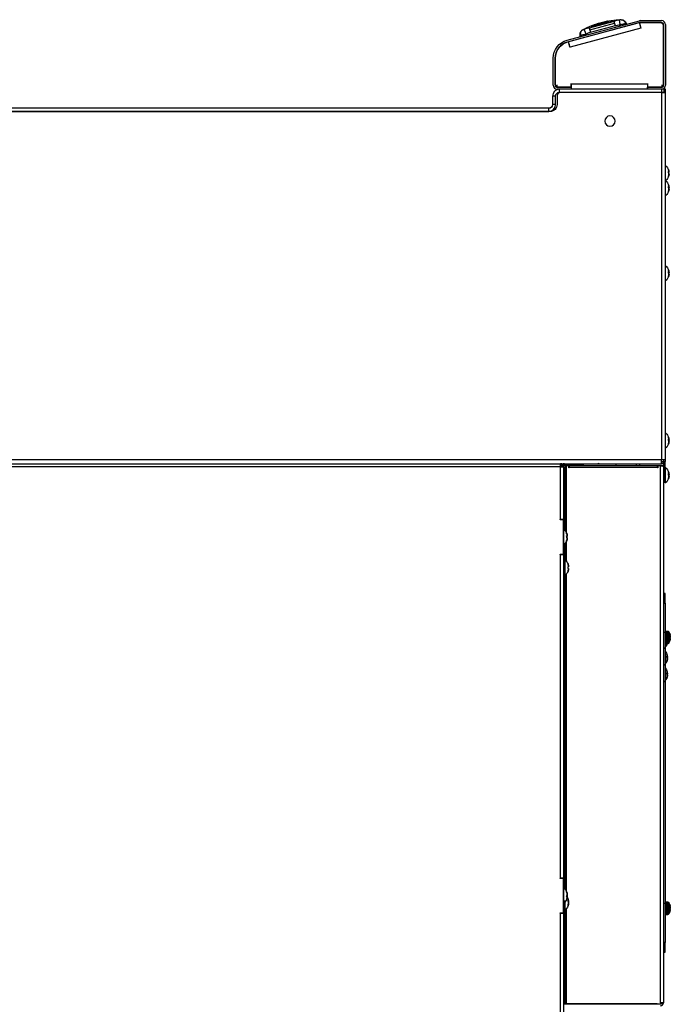
# Model space of a CAD drawing. Extents: x 618 to 2824, y 95 to 2352.
# Drawn here: x 2416 to 2824, y 1734 to 2352 of the extents above; entities that cross this region are included whole.
import ezdxf

# ---------------------------------------------------------------- set-up
doc = ezdxf.new("R2010")
doc.units = 0
doc.header["$LTSCALE"] = 10
doc.layers.add('Moffat_Profile', color=10, linetype='CONTINUOUS')

msp = doc.modelspace()

# ---------------------------------------------------------------- linework, layer by layer
at = {"layer": 'Moffat_Profile', "true_color": 0x000000}
for p, q in [((2758.98, 2339.49), (2804.4, 2351.66)), ((2804.71, 2350.5), (2759.29, 2338.33)), ((2788.56, 2351.3), (2772.88, 2347.1)), ((2773.16, 2346.03), (2788.84, 2350.23)), ((2773.6, 2344.41), (2789.28, 2348.61)), ((2774.16, 2348.34), (2774.28, 2347.88)), ((2775.02, 2348.67), (2775.17, 2348.12)), ((2775.6, 2348.89), (2775.77, 2348.28)), ((2776.16, 2349.09), (2776.33, 2348.43)), ((2776.33, 2349.15), (2776.5, 2348.48)), ((2776.76, 2349.3), (2776.95, 2348.6)), ((2776.89, 2349.34), (2777.08, 2348.63)), ((2777.41, 2349.51), (2777.61, 2348.78)), ((2781.23, 2350.62), (2781.45, 2349.81)), ((2782.01, 2350.81), (2782.22, 2350.01)), ((2782.88, 2351.01), (2783.08, 2350.24)), ((2783.93, 2351.23), (2784.12, 2350.52)), ((2784.66, 2351.37), (2784.83, 2350.71)), ((2784.66, 2351.37), (2784.84, 2350.71)), ((2784.76, 2351.39), (2784.94, 2350.74)), ((2786.03, 2351.61), (2786.17, 2351.07)), ((2786.27, 2351.65), (2786.41, 2351.13)), ((2786.62, 2351.71), (2786.75, 2351.23)), ((2786.87, 2351.74), (2786.99, 2351.29)), ((2787.02, 2351.76), (2787.14, 2351.33)), ((2792.11, 2349.19), (2792.32, 2348.42)), ((2794.86, 2349.84), (2795.05, 2349.15)), ((2797.87, 2348.65), (2794.92, 2347.87)), ((2796.18, 2349.46), (2796.01, 2350.09)), ((2800.17, 2349.27), (2798.06, 2348.71)), ((2803.31, 2350.11), (2800.37, 2349.32)), ((2804.43, 2350.41), (2803.5, 2350.16)), ((2804.44, 2350.41), (2804.91, 2350.54)), ((2804.44, 2350.41), (2805.33, 2347.07)), ((2804.91, 2350.54), (2818.01, 2350.54)), ((2805.03, 2351.74), (2818.26, 2351.74)), ((2818.26, 2350.54), (2805.03, 2350.54)), ((2818.01, 2350.54), (2819.51, 2349.04)), ((2819.51, 2311.19), (2819.51, 2349.29)), ((2819.51, 2349.04), (2819.51, 2311.44)), ((2820.71, 2349.29), (2820.71, 2311.19)), ((2805.32, 2347.08), (2760.82, 2335.15)), ((2767.03, 2342.32), (2767.2, 2341.69)), ((2768.15, 2342.68), (2768.33, 2341.99)), ((2771.06, 2342.73), (2770.86, 2343.49)), ((2774.44, 2342.38), (2771.4, 2341.56)), ((2777.57, 2343.22), (2774.63, 2342.43)), ((2779.88, 2343.83), (2777.77, 2343.27)), ((2783.01, 2344.67), (2780.07, 2343.89)), ((2786.15, 2345.51), (2783.21, 2344.73)), ((2791.59, 2346.97), (2786.35, 2345.57)), ((2794.73, 2347.81), (2791.79, 2347.02)), ((2759.44, 2338.36), (2759.91, 2338.48)), ((2760.81, 2335.14), (2759.91, 2338.48)), ((2762.72, 2339.24), (2759.92, 2338.49)), ((2765.86, 2340.08), (2762.92, 2339.29)), ((2768.16, 2340.69), (2765.96, 2340.1)), ((2771.03, 2341.46), (2768.27, 2340.72)), ((2760.82, 2335.14), (2760.81, 2335.14)), ((2750.31, 2311.19), (2750.31, 2328.19)), ((2751.51, 2328.19), (2751.51, 2311.19)), ((2751.51, 2311.44), (2751.51, 2328.02)), ((2753.01, 2309.94), (2751.51, 2311.44)), ((2752.51, 2311.44), (2752.51, 2309.94)), ((2761.5, 2309.94), (2761.5, 2312.2)), ((2761.51, 2312.19), (2809.51, 2312.19)), ((2809.52, 2312.2), (2809.52, 2309.94)), ((2819.51, 2311.44), (2818.01, 2309.94)), ((2818.51, 2311.44), (2818.51, 2309.94)), ((2752.76, 2309.94), (2761.51, 2309.94)), ((2761.51, 2308.74), (2752.76, 2308.74)), ((2761.5, 2309.94), (2753.01, 2309.94)), ((2818.21, 2308.74), (2754.14, 2308.74)), ((2754.14, 2306.74), (2754.14, 2308.74)), ((2818.21, 2306.74), (2754.14, 2306.74)), ((2818.26, 2306.74), (2755.04, 2306.74)), ((2761.51, 2309.94), (2761.51, 2308.74)), ((2809.51, 2308.74), (2809.51, 2309.94)), ((2809.51, 2309.94), (2818.26, 2309.94)), ((2818.26, 2308.74), (2809.51, 2308.74)), ((2818.01, 2309.94), (2809.52, 2309.94)), ((2818.21, 2308.74), (2818.21, 2306.74)), ((2818.26, 2306.74), (2818.26, 2076.19)), ((2819.98, 2306.74), (2819.98, 2308.74)), ((2820.71, 2306.74), (2820.71, 2308.74)), ((2820.71, 2076.19), (2820.71, 2306.74)), ((2751.81, 2304.41), (2749.81, 2304.41)), ((2749.81, 2304.41), (2749.81, 2299.07)), ((2751.81, 2299.07), (2749.81, 2299.07)), ((2751.81, 2299.07), (2751.81, 2304.41)), ((2752.71, 2304.41), (2752.71, 2299.07)), ((2747.48, 2296.74), (2039.71, 2296.74)), ((2039.71, 2294.74), (2747.48, 2294.74)), ((2748.38, 2294.74), (2039.71, 2294.74)), ((2747.48, 2294.74), (2747.48, 2296.74)), ((2818.26, 2076.19), (2124.16, 2076.19)), ((2818.26, 2074.08), (2818.26, 2076.19)), ((2819.44, 2076.19), (2819.44, 2075.01)), ((2819.51, 2076.19), (2819.51, 2075.01)), ((2820.71, 2076.19), (2819.51, 2076.19)), ((2820.71, 2075.01), (2820.71, 2076.19)), ((2123.61, 2073.74), (2754.81, 2073.74)), ((2754.81, 2071.84), (2123.61, 2071.84)), ((2124.16, 2073.74), (2818.26, 2073.74)), ((2755.75, 2073.74), (2754.81, 2073.74)), ((2754.81, 2072.84), (2754.81, 2073.74)), ((2754.81, 2072.84), (2755.75, 2072.84)), ((2754.81, 2038.74), (2754.81, 2071.84)), ((2755.75, 2072.84), (2755.75, 2073.74)), ((2755.81, 2071.84), (2755.81, 2072.78)), ((2755.81, 2072.78), (2756.71, 2072.78)), ((2755.81, 2071.84), (2756.71, 2071.84)), ((2757.51, 2072.49), (2756.51, 2072.49)), ((2756.71, 2071.84), (2756.71, 2072.78)), ((2756.71, 2071.84), (2756.71, 2038.74)), ((2757.36, 2073.74), (2757.36, 2072.84)), ((2757.36, 2072.84), (2769.36, 2072.84)), ((2757.51, 2072.49), (2757.51, 2031.56)), ((2758.51, 2072.49), (2760.15, 2072.49)), ((2758.51, 2072.49), (2758.51, 2029.68)), ((2760.15, 2071.13), (2760.15, 2072.49)), ((2760.37, 2071.13), (2760.15, 2071.13)), ((2760.37, 2072.49), (2815.64, 2072.49)), ((2815.64, 2071.24), (2760.37, 2071.24)), ((2769.36, 2072.84), (2769.36, 2073.74)), ((2789.51, 2073.74), (2789.51, 2072.49)), ((2802.51, 2072.49), (2802.51, 2073.74)), ((2804.51, 2073.74), (2804.51, 2072.49)), ((2815.86, 2071.13), (2815.64, 2071.13)), ((2815.86, 2072.49), (2815.86, 2071.13)), ((2815.86, 2072.49), (2817.51, 2072.49)), ((2817.51, 1735.49), (2817.51, 2072.49)), ((2819.01, 2074.94), (2818.26, 2074.94)), ((2818.26, 2073.74), (2818.26, 2074.94)), ((2819.01, 2073.74), (2818.26, 2073.74)), ((2818.44, 2075.01), (2819.58, 2075.01)), ((2818.44, 2075.01), (2819.44, 2075.01)), ((2818.51, 2072.49), (2819.51, 2072.49)), ((2819.01, 2074.94), (2819.01, 2073.74)), ((2819.51, 2075.01), (2820.71, 2075.01)), ((2819.51, 2074.74), (2819.51, 2062.74)), ((2819.51, 2074.74), (2820.51, 2074.74)), ((2819.51, 2072.49), (2819.51, 1735.49)), ((2820.51, 2062.74), (2820.51, 2074.74)), ((2820.51, 2071.24), (2820.81, 2071.24)), ((2819.51, 2062.74), (2820.51, 2062.74)), ((2820.51, 2061.95), (2820.81, 2061.95)), ((2820.81, 2061.74), (2820.51, 2061.74)), ((2754.7, 2038.52), (2754.7, 2038.74)), ((2754.7, 2038.52), (2754.7, 2038.74)), ((2754.81, 2038.74), (2754.7, 2038.74)), ((2754.7, 2038.74), (2754.81, 2038.74)), ((2756.77, 2038.52), (2754.7, 2038.52)), ((2756.77, 2038.52), (2754.7, 2038.52)), ((2756.71, 2038.74), (2755.81, 2038.74)), ((2756.71, 2038.74), (2756.71, 2016.74)), ((2756.77, 2016.96), (2756.77, 2038.52)), ((2756.77, 2016.96), (2756.77, 2038.52)), ((2758.79, 2028.15), (2758.1, 2028)), ((2757.51, 2023.82), (2757.51, 1806.46)), ((2758.51, 2025.5), (2758.51, 2012.53)), ((2754.7, 2016.74), (2754.7, 2016.96)), ((2754.7, 2016.74), (2754.7, 2016.96)), ((2754.7, 2016.96), (2756.77, 2016.96)), ((2754.7, 2016.96), (2756.77, 2016.96)), ((2754.81, 2016.74), (2754.7, 2016.74)), ((2754.7, 2016.74), (2754.81, 2016.74)), ((2754.81, 1813.74), (2754.81, 2016.74)), ((2755.81, 2016.74), (2756.71, 2016.74)), ((2756.71, 2016.74), (2756.71, 1813.74)), ((2757.51, 2013.24), (2757.81, 2013.24)), ((2757.51, 2013.24), (2757.81, 2013.24)), ((2757.51, 2003.74), (2757.81, 2003.74)), ((2757.81, 2003.74), (2757.51, 2003.74)), ((2758.51, 2004.45), (2758.51, 1804.79)), ((2820.51, 1992.24), (2819.51, 1992.24)), ((2819.51, 1990.48), (2820.51, 1990.48)), ((2819.51, 1986.24), (2820.51, 1986.24)), ((2820.51, 1986.24), (2820.51, 1773.24)), ((2821.51, 1968.74), (2821.97, 1968.74)), ((2821.51, 1963.16), (2821.97, 1963.16)), ((2821.97, 1960.74), (2821.51, 1960.74)), ((2821.95, 1952.64), (2821.29, 1952.46)), ((2821.95, 1942.17), (2821.29, 1941.99)), ((2754.7, 1813.52), (2754.7, 1813.74)), ((2754.7, 1813.52), (2754.7, 1813.74)), ((2754.81, 1813.74), (2754.7, 1813.74)), ((2754.7, 1813.74), (2754.81, 1813.74)), ((2756.77, 1813.52), (2754.7, 1813.52)), ((2756.77, 1813.52), (2754.7, 1813.52)), ((2756.71, 1813.74), (2755.81, 1813.74)), ((2756.71, 1813.74), (2756.71, 1791.74)), ((2756.77, 1791.96), (2756.77, 1813.52)), ((2756.77, 1791.96), (2756.77, 1813.52)), ((2757.51, 1798.72), (2757.51, 1734.56)), ((2821.51, 1798.74), (2821.97, 1798.74)), ((2754.7, 1791.74), (2754.7, 1791.96)), ((2754.7, 1791.74), (2754.7, 1791.96)), ((2754.7, 1791.96), (2756.77, 1791.96)), ((2754.7, 1791.96), (2756.77, 1791.96)), ((2757.81, 1793.74), (2757.51, 1793.74)), ((2758.51, 1794.45), (2758.51, 1734.56)), ((2821.51, 1793.16), (2821.97, 1793.16)), ((2754.81, 1791.74), (2754.7, 1791.74)), ((2754.7, 1791.74), (2754.81, 1791.74)), ((2754.81, 1588.74), (2754.81, 1791.74)), ((2755.81, 1791.74), (2756.71, 1791.74)), ((2756.71, 1791.74), (2756.71, 1588.74)), ((2821.97, 1790.74), (2821.51, 1790.74)), ((2820.51, 1773.24), (2819.51, 1773.24)), ((2819.51, 1769), (2820.51, 1769)), ((2819.51, 1767.24), (2820.51, 1767.24)), ((2757.51, 1734.56), (2756.51, 1734.56)), ((2815.51, 1734.74), (2758.51, 1734.74)), ((2817.51, 1734.56), (2758.51, 1734.56)), ((2817.51, 1735.49), (2817.51, 1734.56)), ((2818.51, 1735.49), (2819.51, 1735.49))]:
    msp.add_line(p, q, dxfattribs=at)
for centre, radius, start, end in [((2795.21, 2295.1), 57.25, 92.33835, 117.66165), ((2795.21, 2295.1), 57.25, 104.13499, 111.58006), ((2795.21, 2295.1), 57.25, 107.63057, 111.58006), ((2805.03, 2349.29), 2.45, 90, 105), ((2805.03, 2349.29), 1.25, 90, 105), ((2818.26, 2349.29), 2.45, 0, 90), ((2818.26, 2349.29), 1.25, 0, 90), ((2769.93, 2343.1), 3, 156.38971, 195), ((2769.93, 2343.1), 3, 117.77942, 156.38971), ((2762.01, 2328.19), 10.5, 105, 180), ((2752.76, 2311.19), 2.45, 180, 270), ((2752.76, 2311.19), 1.25, 180, 270), ((2818.26, 2311.19), 1.25, 270, 0), ((2818.26, 2311.19), 2.45, 270, 0), ((2754.14, 2304.41), 4.33, 90, 180), ((2755.04, 2304.41), 2.33, 135, 180), ((2755.04, 2304.41), 2.33, 90, 135), ((2747.48, 2299.07), 4.33, 270, 0), ((2785.91, 2288.74), 3.25, 0, 180), ((2785.91, 2288.74), 3.25, 180, 360), ((2757.36, 2071.84), 1.9, 90, 180), ((2817.51, 1735.49), 2, 270, 0)]:
    msp.add_arc(centre, radius, start, end, dxfattribs=at)
at = {"layer": 'Moffat_Profile', "true_color": 0x000000, "extrusion": (0, 0, -1)}
for centre, radius, start, end in [((-2793.29, 2302.28), 49.25, 65.51377, 84.48623), ((-2793.11, 2349.31), 3, 87.77942, 126.38971), ((-2793.11, 2349.31), 3, 126.38971, 165), ((-2762.01, 2328.19), 11.7, 0, 75), ((-2762.21, 2328.02), 10.7, 0, 75), ((-2754.14, 2304.41), 2.33, 0, 90), ((-2747.48, 2299.07), 2.33, 180, 270), ((-2748.38, 2299.07), 4.33, 180, 225), ((-2748.38, 2299.07), 4.33, 225, 270), ((-2816.71, 2256.04), 6.27, 130.79441, 165.60683), ((-2816.71, 2256.04), 6.27, 194.39317, 229.20559), ((-2816.71, 2246.62), 6.27, 130.79441, 165.60683), ((-2816.71, 2246.62), 6.27, 194.39317, 229.20559), ((-2816.71, 2193.24), 6.27, 130.79441, 165.60683), ((-2816.71, 2193.24), 6.27, 194.39317, 229.20559), ((-2816.71, 2088.24), 6.27, 130.79441, 165.60683), ((-2816.71, 2088.24), 6.27, 194.39317, 229.20559), ((-2818.26, 2071.24), 1.25, 71.30435, 128.3059), ((-2818.26, 2071.24), 1.25, 148.36829, 180), ((-2816.71, 2066.49), 6.27, 130.79441, 165.60683), ((-2816.71, 2066.49), 6.27, 194.39317, 229.20559), ((-2753.71, 2008.49), 6.27, 130.79441, 159.81765), ((-2753.71, 2008.49), 6.27, 200.18235, 229.20559), ((-2815.71, 1962.49), 6.27, 194.39317, 229.20559), ((-2815.71, 1952.02), 6.27, 139.89929, 165.60683), ((-2815.71, 1952.02), 6.27, 194.39317, 229.20559), ((-2815.71, 1941.56), 6.27, 139.89929, 165.60683), ((-2815.71, 1941.56), 6.27, 194.39317, 229.20559), ((-2752.91, 1802.74), 6.27, 130.79441, 163.20649), ((-2752.91, 1802.74), 6.27, 196.79351, 229.20559), ((-2753.71, 1798.49), 6.27, 139.50122, 171.71225), ((-2753.71, 1798.49), 6.27, 188.28775, 229.20559), ((-2817.51, 1735.49), 1, 180, 270)]:
    msp.add_arc(centre, radius, start, end, dxfattribs=at)
at = {"layer": 'Moffat_Profile', "true_color": 0x000000}
for points, weights in [([(2784.54, 2351.35), (2784.49, 2351.34), (2784.43, 2351.33)], [1, 0.999999523163, 1]), ([(2788.84, 2350.23), (2788.65, 2350.97), (2788.56, 2351.3)], [0.914033591747, 0.914033591747, 1]), ([(2789.28, 2348.61), (2789.04, 2349.5), (2788.84, 2350.23)], [1, 0.914033591747, 0.914033591747]), ([(2791.72, 2352.12), (2791.77, 2351.73), (2792.11, 2349.19)], [1, 0.76040917635, 1]), ([(2792.88, 2352.31), (2795.06, 2352.39), (2795.58, 2350)], [1, 0.773094713688, 1]), ([(2805.32, 2347.08), (2804.43, 2350.41), (2804.43, 2350.41)], [1, 0.707106769085, 1]), ([(2768.63, 2345.81), (2766.7, 2344.8), (2767.45, 2342.46)], [1, 0.773094713688, 1]), ([(2770.86, 2343.49), (2769.88, 2345.86), (2769.73, 2346.23)], [1, 0.76040917635, 1]), ([(2772.88, 2347.1), (2772.97, 2346.77), (2773.16, 2346.03)], [1, 0.914033591747, 0.914033591747]), ([(2773.16, 2346.03), (2773.36, 2345.3), (2773.6, 2344.41)], [0.914033591747, 0.914033591747, 1]), ([(2760.82, 2335.15), (2759.92, 2338.49), (2759.92, 2338.49)], [1, 0.707106769085, 1]), ([(2761.51, 2312.19), (2761.51, 2308.74), (2761.51, 2308.74)], [1, 0.707106769085, 1]), ([(2819.98, 2308.74), (2819.25, 2308.74), (2818.21, 2308.74)], [1, 0.923879504204, 1]), ([(2818.21, 2306.74), (2819.25, 2306.74), (2819.98, 2306.74)], [1, 0.923879504204, 1]), ([(2820.71, 2308.74), (2820.71, 2308.74), (2819.98, 2308.74)], [1, 0.923879504204, 1]), ([(2819.98, 2306.74), (2820.71, 2306.74), (2820.71, 2306.74)], [1, 0.923879504204, 1]), ([(2822.59, 2258.23), (2822.61, 2258.11), (2822.59, 2257.99)], [1, 0.997806191444, 1]), ([(2822.95, 2256.65), (2822.88, 2257.47), (2822.59, 2258.23)], [1, 0.990483403206, 1]), ([(2822.59, 2257.99), (2822.88, 2257.19), (2822.95, 2256.37)], [1, 0.990483403206, 1]), ([(2822.59, 2256.28), (2822.61, 2256.68), (2822.59, 2257.07)], [1, 0.997806191444, 1]), ([(2822.59, 2257.07), (2822.88, 2256.89), (2822.95, 2256.65)], [1, 0.990483403206, 1]), ([(2822.95, 2255.71), (2822.88, 2255.98), (2822.59, 2256.28)], [1, 0.990483403206, 1]), ([(2822.59, 2255.8), (2822.61, 2255.41), (2822.59, 2255.01)], [1, 0.997806191444, 1]), ([(2822.59, 2254.09), (2822.88, 2254.89), (2822.95, 2255.71)], [1, 0.990483403206, 1]), ([(2822.95, 2255.43), (2822.88, 2254.61), (2822.59, 2253.85)], [1, 0.990483403206, 1]), ([(2822.59, 2253.85), (2822.61, 2253.97), (2822.59, 2254.09)], [1, 0.997806191444, 1]), ([(2822.59, 2248.81), (2822.61, 2248.69), (2822.59, 2248.57)], [1, 0.997806191444, 1]), ([(2822.95, 2247.23), (2822.88, 2248.05), (2822.59, 2248.81)], [1, 0.990483403206, 1]), ([(2822.59, 2248.57), (2822.88, 2247.77), (2822.95, 2246.95)], [1, 0.990483403206, 1]), ([(2822.59, 2246.86), (2822.61, 2247.25), (2822.59, 2247.65)], [1, 0.997806191444, 1]), ([(2822.59, 2247.65), (2822.88, 2247.47), (2822.95, 2247.23)], [1, 0.990483403206, 1]), ([(2822.95, 2246.95), (2822.88, 2246.68), (2822.59, 2246.38)], [1, 0.990483403206, 1]), ([(2822.95, 2246.29), (2822.88, 2246.56), (2822.59, 2246.86)], [1, 0.990483403206, 1]), ([(2822.59, 2246.38), (2822.61, 2245.99), (2822.59, 2245.59)], [1, 0.997806191444, 1]), ([(2822.59, 2244.67), (2822.88, 2245.47), (2822.95, 2246.29)], [1, 0.990483403206, 1]), ([(2822.95, 2246.01), (2822.88, 2245.19), (2822.59, 2244.43)], [1, 0.990483403206, 1]), ([(2822.59, 2244.43), (2822.61, 2244.55), (2822.59, 2244.67)], [1, 0.997806191444, 1]), ([(2822.59, 2195.43), (2822.61, 2195.31), (2822.59, 2195.19)], [1, 0.997806191444, 1]), ([(2822.95, 2193.85), (2822.88, 2194.67), (2822.59, 2195.43)], [1, 0.990483403206, 1]), ([(2822.59, 2195.19), (2822.88, 2194.39), (2822.95, 2193.57)], [1, 0.990483403206, 1]), ([(2822.59, 2193.48), (2822.61, 2193.88), (2822.59, 2194.27)], [1, 0.997806191444, 1]), ([(2822.59, 2194.27), (2822.88, 2194.09), (2822.95, 2193.85)], [1, 0.990483403206, 1]), ([(2822.95, 2193.57), (2822.88, 2193.3), (2822.59, 2193)], [1, 0.990483403206, 1]), ([(2822.95, 2192.91), (2822.88, 2193.18), (2822.59, 2193.48)], [1, 0.990483403206, 1]), ([(2822.59, 2193), (2822.61, 2192.61), (2822.59, 2192.21)], [1, 0.997806191444, 1]), ([(2822.59, 2191.29), (2822.88, 2192.09), (2822.95, 2192.91)], [1, 0.990483403206, 1]), ([(2822.95, 2192.63), (2822.88, 2191.81), (2822.59, 2191.05)], [1, 0.990483403206, 1]), ([(2822.59, 2191.05), (2822.61, 2191.17), (2822.59, 2191.29)], [1, 0.997806191444, 1]), ([(2822.59, 2090.43), (2822.61, 2090.31), (2822.59, 2090.19)], [1, 0.997806191444, 1]), ([(2822.95, 2088.85), (2822.88, 2089.67), (2822.59, 2090.43)], [1, 0.990483403206, 1]), ([(2822.59, 2090.19), (2822.88, 2089.39), (2822.95, 2088.57)], [1, 0.990483403206, 1]), ([(2822.59, 2088.48), (2822.61, 2088.88), (2822.59, 2089.27)], [1, 0.997806191444, 1]), ([(2822.59, 2089.27), (2822.88, 2089.09), (2822.95, 2088.85)], [1, 0.990483403206, 1]), ([(2822.95, 2088.57), (2822.88, 2088.3), (2822.59, 2088)], [1, 0.990483403206, 1]), ([(2822.95, 2087.91), (2822.88, 2088.18), (2822.59, 2088.48)], [1, 0.990483403206, 1]), ([(2822.59, 2088), (2822.61, 2087.61), (2822.59, 2087.21)], [1, 0.997806191444, 1]), ([(2822.59, 2086.29), (2822.88, 2087.09), (2822.95, 2087.91)], [1, 0.990483403206, 1]), ([(2822.95, 2087.63), (2822.88, 2086.81), (2822.59, 2086.05)], [1, 0.990483403206, 1]), ([(2822.59, 2086.05), (2822.61, 2086.17), (2822.59, 2086.29)], [1, 0.997806191444, 1]), ([(2818.26, 2074.08), (2818.26, 2074.8), (2818.26, 2076.19)], [1, 0.8689661026, 1]), ([(2754.81, 2073.74), (2754.81, 2073.74), (2754.81, 2071.84)], [1, 0.707106769085, 1]), ([(2754.81, 2071.84), (2754.81, 2072.84), (2754.81, 2072.84)], [1, 0.707106769085, 1]), ([(2754.81, 2071.84), (2756.71, 2071.84), (2756.71, 2071.84)], [1, 0.707106769085, 1]), ([(2754.81, 2071.84), (2755.81, 2071.84), (2755.81, 2071.84)], [1, 0.707106769085, 1]), ([(2755.4, 2072.99), (2755.4, 2072.48), (2755.4, 2071.84)], [0.857613325119, 0.877936959267, 1]), ([(2756.65, 2072.55), (2756.95, 2072.84), (2757.36, 2072.84)], [0.999534785748, 0.924112856388, 1]), ([(2758.61, 2072.54), (2758.61, 2072.54), (2763.36, 2072.54)], [1, 0.707106769085, 1]), ([(2778.11, 2073.74), (2778.61, 2073.74), (2779.05, 2073.98)], [1, 0.906166255474, 0.872455239296]), ([(2818.26, 2073.74), (2818.26, 2073.74), (2818.26, 2074.08)], [1, 0.964378893375, 1]), ([(2822.59, 2068.68), (2822.61, 2068.56), (2822.59, 2068.44)], [1, 0.997806191444, 1]), ([(2822.95, 2067.1), (2822.88, 2067.92), (2822.59, 2068.68)], [1, 0.990483403206, 1]), ([(2822.59, 2068.44), (2822.88, 2067.64), (2822.95, 2066.82)], [1, 0.990483403206, 1]), ([(2822.59, 2066.73), (2822.61, 2067.13), (2822.59, 2067.52)], [1, 0.997806191444, 1]), ([(2822.59, 2067.52), (2822.88, 2067.34), (2822.95, 2067.1)], [1, 0.990483403206, 1]), ([(2822.95, 2066.82), (2822.88, 2066.55), (2822.59, 2066.25)], [1, 0.990483403206, 1]), ([(2822.95, 2066.16), (2822.88, 2066.43), (2822.59, 2066.73)], [1, 0.990483403206, 1]), ([(2822.59, 2066.25), (2822.61, 2065.86), (2822.59, 2065.46)], [1, 0.997806191444, 1]), ([(2822.59, 2064.54), (2822.88, 2065.34), (2822.95, 2066.16)], [1, 0.990483403206, 1]), ([(2822.95, 2065.88), (2822.88, 2065.06), (2822.59, 2064.3)], [1, 0.990483403206, 1]), ([(2822.59, 2064.3), (2822.61, 2064.42), (2822.59, 2064.54)], [1, 0.997806191444, 1]), ([(2820.51, 2062.95), (2820.51, 2061.17), (2820.51, 2061.95)], [0.865925967693, 0.810986757278, 1]), ([(2754.81, 2038.74), (2756.71, 2038.74), (2756.71, 2038.74)], [1, 0.707106769085, 1]), ([(2755.81, 2038.74), (2755.81, 2038.74), (2754.81, 2038.74)], [1, 0.707106769085, 1]), ([(2757.01, 2027.74), (2757.01, 2032.49), (2757.01, 2032.49)], [1, 0.707151472569, 0.999910652637]), ([(2759.15, 2028.23), (2759.08, 2029.09), (2758.79, 2029.9)], [1, 0.990483403206, 1]), ([(2758.79, 2029.9), (2759.08, 2029.09), (2759.15, 2028.23)], [1, 0.990483403206, 1]), ([(2758.79, 2028.15), (2759.08, 2028.22), (2759.15, 2028.23)], [1, 0.990483403206, 1]), ([(2758.79, 2027.33), (2758.81, 2027.74), (2758.79, 2028.15)], [1, 0.997806191444, 1]), ([(2759.15, 2027.25), (2759.08, 2027.26), (2758.79, 2027.33)], [1, 0.990483403206, 1]), ([(2758.79, 2025.58), (2759.08, 2026.39), (2759.15, 2027.25)], [1, 0.990483403206, 1]), ([(2759.15, 2027.25), (2759.08, 2026.39), (2758.79, 2025.58)], [1, 0.990483403206, 1]), ([(2754.81, 2016.74), (2755.81, 2016.74), (2755.81, 2016.74)], [1, 0.707106769085, 1]), ([(2756.71, 2016.74), (2756.71, 2016.74), (2754.81, 2016.74)], [1, 0.707106769085, 1]), ([(2759.59, 2010.66), (2759.88, 2009.85), (2759.95, 2008.99)], [1, 0.990483403206, 1]), ([(2759.95, 2008.98), (2759.88, 2009.84), (2759.59, 2010.65)], [1, 0.990483403206, 1]), ([(2759.59, 2008.88), (2759.88, 2008.96), (2759.95, 2008.98)], [1, 0.990483403206, 1]), ([(2759.59, 2008.06), (2759.61, 2008.47), (2759.59, 2008.88)], [1, 0.997806191444, 1]), ([(2759.95, 2008), (2759.88, 2008), (2759.59, 2008.06)], [1, 0.990483403206, 1]), ([(2759.95, 2008), (2759.88, 2007.14), (2759.59, 2006.33)], [1, 0.990483403206, 1]), ([(2759.59, 2006.33), (2759.88, 2007.13), (2759.95, 2008)], [1, 0.990483403206, 1]), ([(2820.51, 1990.48), (2820.51, 1992.24), (2820.51, 1992.24)], [1, 0.923879504204, 1]), ([(2820.51, 1986.24), (2820.51, 1988.73), (2820.51, 1990.48)], [1, 0.923879504204, 1]), ([(2820.51, 1967.5), (2820.51, 1968.42), (2821.51, 1968.42)], [1, 0.707106769085, 1]), ([(2821.51, 1963.16), (2821.51, 1966.84), (2821.51, 1968.42)], [1, 0.707106769085, 1]), ([(2821.97, 1968.42), (2821.97, 1966.84), (2821.97, 1963.16)], [1, 0.707106769085, 1]), ([(2821.97, 1968.42), (2822.54, 1968.42), (2822.83, 1967.97)], [1, 0.810532212257, 0.866191625595]), ([(2823.35, 1966.8), (2823.38, 1966.97), (2823.35, 1967.13)], [1, 0.998030662537, 1]), ([(2823.35, 1967.13), (2823.62, 1966.5), (2823.72, 1965.83)], [1, 0.993920326233, 1]), ([(2823.72, 1965.45), (2823.62, 1966.14), (2823.35, 1966.8)], [1, 0.993920326233, 1]), ([(2823.35, 1966.08), (2823.38, 1965.7), (2823.35, 1965.31)], [1, 0.998030662537, 1]), ([(2823.35, 1965.31), (2823.62, 1964.99), (2823.72, 1964.68)], [1, 0.993920326233, 1]), ([(2823.35, 1964.17), (2823.62, 1964.49), (2823.72, 1964.8)], [1, 0.993920326233, 1]), ([(2821.51, 1961.07), (2821.51, 1959.49), (2821.51, 1963.16)], [1, 0.707106769085, 1]), ([(2821.59, 1960.3), (2821.61, 1960.42), (2821.59, 1960.54)], [1, 0.997806191444, 1]), ([(2821.97, 1963.16), (2821.97, 1959.49), (2821.97, 1961.07)], [1, 0.707106769085, 1]), ([(2821.97, 1960.84), (2822.54, 1960.84), (2822.83, 1961.31)], [1, 0.87088996172, 1]), ([(2823.35, 1963.4), (2823.38, 1963.78), (2823.35, 1964.17)], [1, 0.998030662537, 1]), ([(2823.72, 1964.03), (2823.62, 1963.35), (2823.35, 1962.68)], [1, 0.993920326233, 1]), ([(2823.72, 1963.91), (2823.62, 1963.63), (2823.35, 1963.4)], [1, 0.993920326233, 1]), ([(2823.35, 1962.35), (2823.62, 1962.98), (2823.72, 1963.65)], [1, 0.993920326233, 1]), ([(2821.59, 1954.21), (2821.61, 1954.1), (2821.59, 1953.97)], [1, 0.997806191444, 1]), ([(2821.95, 1952.64), (2821.88, 1953.46), (2821.59, 1954.21)], [1, 0.990483403206, 1]), ([(2821.59, 1953.97), (2821.88, 1953.18), (2821.95, 1952.35)], [1, 0.990483403206, 1]), ([(2821.59, 1952.26), (2821.61, 1952.66), (2821.59, 1953.05)], [1, 0.997806191444, 1]), ([(2821.59, 1953.05), (2821.88, 1952.88), (2821.95, 1952.64)], [1, 0.990483403206, 1]), ([(2821.95, 1952.35), (2821.88, 1952.08), (2821.59, 1951.78)], [1, 0.990483403206, 1]), ([(2821.95, 1951.7), (2821.88, 1951.96), (2821.59, 1952.26)], [1, 0.990483403206, 1]), ([(2821.59, 1951.78), (2821.61, 1951.39), (2821.59, 1951)], [1, 0.997806191444, 1]), ([(2821.59, 1950.08), (2821.88, 1950.87), (2821.95, 1951.7)], [1, 0.990483403206, 1]), ([(2821.95, 1951.41), (2821.88, 1950.59), (2821.59, 1949.84)], [1, 0.990483403206, 1]), ([(2821.59, 1949.84), (2821.61, 1949.95), (2821.59, 1950.08)], [1, 0.997806191444, 1]), ([(2821.59, 1943.74), (2821.61, 1943.63), (2821.59, 1943.5)], [1, 0.997806191444, 1]), ([(2821.95, 1942.17), (2821.88, 1942.99), (2821.59, 1943.74)], [1, 0.990483403206, 1]), ([(2821.59, 1943.5), (2821.88, 1942.71), (2821.95, 1941.88)], [1, 0.990483403206, 1]), ([(2821.59, 1941.8), (2821.61, 1942.19), (2821.59, 1942.58)], [1, 0.997806191444, 1]), ([(2821.59, 1942.58), (2821.88, 1942.41), (2821.95, 1942.17)], [1, 0.990483403206, 1]), ([(2821.95, 1941.88), (2821.88, 1941.62), (2821.59, 1941.32)], [1, 0.990483403206, 1]), ([(2821.95, 1941.23), (2821.88, 1941.5), (2821.59, 1941.8)], [1, 0.990483403206, 1]), ([(2821.59, 1941.32), (2821.61, 1940.92), (2821.59, 1940.53)], [1, 0.997806191444, 1]), ([(2821.59, 1939.61), (2821.88, 1940.4), (2821.95, 1941.23)], [1, 0.990483403206, 1]), ([(2821.95, 1940.94), (2821.88, 1940.12), (2821.59, 1939.37)], [1, 0.990483403206, 1]), ([(2821.59, 1939.37), (2821.61, 1939.48), (2821.59, 1939.61)], [1, 0.997806191444, 1]), ([(2754.81, 1813.74), (2756.71, 1813.74), (2756.71, 1813.74)], [1, 0.707106769085, 1]), ([(2755.81, 1813.74), (2755.81, 1813.74), (2754.81, 1813.74)], [1, 0.707106769085, 1]), ([(2758.79, 1804.94), (2759.08, 1804.17), (2759.15, 1803.34)], [1, 0.990483403206, 1]), ([(2758.79, 1804.74), (2758.81, 1804.84), (2758.79, 1804.94)], [1, 0.997806191444, 1]), ([(2759.15, 1803.1), (2759.08, 1803.94), (2758.79, 1804.74)], [1, 0.990483403206, 1]), ([(2758.79, 1803.67), (2758.81, 1803.27), (2758.79, 1802.87)], [1, 0.997806191444, 1]), ([(2759.15, 1803.34), (2759.08, 1803.53), (2758.79, 1803.67)], [1, 0.990483403206, 1]), ([(2758.79, 1802.61), (2759.08, 1802.87), (2759.15, 1803.1)], [1, 0.990483403206, 1]), ([(2758.79, 1802.87), (2759.08, 1802.61), (2759.15, 1802.38)], [1, 0.990483403206, 1]), ([(2758.79, 1801.82), (2758.81, 1802.21), (2758.79, 1802.61)], [1, 0.997806191444, 1]), ([(2759.15, 1802.38), (2759.08, 1801.55), (2758.79, 1800.74)], [1, 0.990483403206, 1]), ([(2758.79, 1800.54), (2759.08, 1801.31), (2759.15, 1802.14)], [1, 0.990483403206, 1]), ([(2759.15, 1802.14), (2759.08, 1801.95), (2758.79, 1801.82)], [1, 0.990483403206, 1]), ([(2758.79, 1800.74), (2758.81, 1800.64), (2758.79, 1800.54)], [1, 0.997806191444, 1]), ([(2759.59, 1800.54), (2759.61, 1800.32), (2759.59, 1800.09)], [1, 0.997806191444, 1]), ([(2759.59, 1800.09), (2759.88, 1799.38), (2759.95, 1798.64)], [1, 0.990483403206, 1]), ([(2759.59, 1800), (2759.88, 1799.62), (2759.95, 1799.17)], [1, 0.990483403206, 1]), ([(2759.59, 1799.3), (2759.61, 1799.65), (2759.59, 1800)], [1, 0.997806191444, 1]), ([(2759.95, 1798.34), (2759.88, 1798.81), (2759.59, 1799.3)], [1, 0.990483403206, 1]), ([(2759.95, 1798.64), (2759.88, 1798.17), (2759.59, 1797.68)], [1, 0.990483403206, 1]), ([(2759.59, 1796.89), (2759.88, 1797.61), (2759.95, 1798.34)], [1, 0.990483403206, 1]), ([(2820.51, 1797.5), (2820.51, 1798.42), (2821.51, 1798.42)], [1, 0.707106769085, 1]), ([(2820.87, 1798.29), (2821.15, 1798.5), (2821.51, 1798.5)], [0.855568349361, 0.870731294155, 1]), ([(2821.51, 1793.16), (2821.51, 1796.84), (2821.51, 1798.42)], [1, 0.707106769085, 1]), ([(2821.97, 1798.5), (2822.54, 1798.5), (2822.83, 1798.05)], [1, 0.87088996172, 1]), ([(2821.97, 1798.42), (2821.97, 1796.84), (2821.97, 1793.16)], [1, 0.707106769085, 1]), ([(2821.97, 1798.42), (2822.54, 1798.42), (2822.83, 1797.97)], [1, 0.810532212257, 0.866191625595]), ([(2759.95, 1797.81), (2759.88, 1797.09), (2759.59, 1796.45)], [1, 0.990483403206, 1]), ([(2759.59, 1797.68), (2759.61, 1797.33), (2759.59, 1796.98)], [1, 0.997806191444, 1]), ([(2759.59, 1796.45), (2759.61, 1796.66), (2759.59, 1796.89)], [1, 0.997806191444, 1]), ([(2821.51, 1791.07), (2821.51, 1789.49), (2821.51, 1793.16)], [1, 0.707106769085, 1]), ([(2821.97, 1793.16), (2821.97, 1789.49), (2821.97, 1791.07)], [1, 0.707106769085, 1]), ([(2823.35, 1796.8), (2823.38, 1796.97), (2823.35, 1797.13)], [1, 0.998030662537, 1]), ([(2823.35, 1797.13), (2823.62, 1796.5), (2823.72, 1795.83)], [1, 0.993920326233, 1]), ([(2823.72, 1795.45), (2823.62, 1796.14), (2823.35, 1796.8)], [1, 0.993920326233, 1]), ([(2823.35, 1796.08), (2823.38, 1795.7), (2823.35, 1795.31)], [1, 0.998030662537, 1]), ([(2823.35, 1795.31), (2823.62, 1794.99), (2823.72, 1794.68)], [1, 0.993920326233, 1]), ([(2823.35, 1794.17), (2823.62, 1794.49), (2823.72, 1794.8)], [1, 0.993920326233, 1]), ([(2823.35, 1793.4), (2823.38, 1793.78), (2823.35, 1794.17)], [1, 0.998030662537, 1]), ([(2823.72, 1794.03), (2823.62, 1793.35), (2823.35, 1792.68)], [1, 0.993920326233, 1]), ([(2823.72, 1793.91), (2823.62, 1793.63), (2823.35, 1793.4)], [1, 0.993920326233, 1]), ([(2823.35, 1792.35), (2823.62, 1792.98), (2823.72, 1793.65)], [1, 0.993920326233, 1]), ([(2823.35, 1792.68), (2823.38, 1792.51), (2823.35, 1792.35)], [1, 0.998030662537, 1]), ([(2754.81, 1791.74), (2755.81, 1791.74), (2755.81, 1791.74)], [1, 0.707106769085, 1]), ([(2756.71, 1791.74), (2756.71, 1791.74), (2754.81, 1791.74)], [1, 0.707106769085, 1]), ([(2820.51, 1769), (2820.51, 1770.76), (2820.51, 1773.24)], [1, 0.923879504204, 1]), ([(2820.51, 1767.24), (2820.51, 1767.24), (2820.51, 1769)], [1, 0.923879504204, 1])]:
    msp.add_rational_spline(points, weights, degree=2, dxfattribs=at)
for points in [[(2791.72, 2352.12), (2790.62, 2351.94), (2789.56, 2351.65), (2788.56, 2351.3)], [(2789.28, 2348.61), (2790.21, 2348.86), (2791.16, 2349.06), (2792.11, 2349.19)], [(2794.86, 2349.84), (2795.15, 2349.91), (2795.4, 2349.96), (2795.58, 2350)], [(2795.58, 2350), (2795.86, 2350.06), (2796.01, 2350.09), (2796.01, 2350.09)], [(2767.03, 2342.32), (2767.03, 2342.32), (2767.18, 2342.37), (2767.45, 2342.46)], [(2767.45, 2342.46), (2767.63, 2342.52), (2767.86, 2342.59), (2768.15, 2342.68)], [(2768.63, 2345.81), (2768.57, 2345.77), (2768.53, 2345.76), (2768.53, 2345.76)], [(2772.88, 2347.1), (2771.83, 2346.9), (2770.77, 2346.62), (2769.73, 2346.23)], [(2770.86, 2343.49), (2771.75, 2343.86), (2772.67, 2344.16), (2773.6, 2344.41)]]:
    msp.add_open_spline(points, degree=3, dxfattribs=at)
for points, knots in [([(2792.88, 2352.31), (2792.76, 2352.3), (2792.4, 2352.26), (2791.95, 2352.16), (2791.72, 2352.12)], [-0.3092403, -0.3092403, -0.3092403, -0.3092403, -0.2621161, -0.1992838, -0.1992838, -0.1992838, -0.1992838]), ([(2792.11, 2349.19), (2792.92, 2349.38), (2793.94, 2349.62), (2794.72, 2349.81), (2794.86, 2349.84)], [0.19928382, 0.19928382, 0.19928382, 0.19928382, 0.26211611, 0.2777741, 0.2777741, 0.2777741, 0.2777741]), ([(2768.15, 2342.68), (2768.29, 2342.72), (2769.06, 2342.96), (2770.06, 2343.25), (2770.86, 2343.49)], [0.03146623, 0.03146623, 0.03146623, 0.03146623, 0.04712421, 0.1099565, 0.1099565, 0.1099565, 0.1099565]), ([(2769.73, 2346.23), (2769.5, 2346.15), (2769.07, 2346), (2768.74, 2345.86), (2768.63, 2345.81)], [-0.1099565, -0.1099565, -0.1099565, -0.1099565, -0.0471242, 0, 0, 0, 0]), ([(2757.01, 2032.49), (2757.13, 2032.39), (2757.24, 2032.29), (2757.35, 2032.18), (2757.65, 2031.87), (2757.93, 2031.53), (2758.16, 2031.17), (2758.4, 2030.82), (2758.59, 2030.44), (2758.74, 2030.05), (2758.76, 2030), (2758.78, 2029.95), (2758.8, 2029.91)], [0.11391919, 0.11391919, 0.11391919, 0.11391919, 0.125, 0.125, 0.125, 0.15625, 0.15625, 0.15625, 0.1875, 0.1875, 0.1875, 0.19140103, 0.19140103, 0.19140103, 0.19140103]), ([(2758.8, 2025.58), (2758.78, 2025.53), (2758.76, 2025.48), (2758.74, 2025.43), (2758.59, 2025.05), (2758.4, 2024.67), (2758.16, 2024.31), (2757.93, 2023.95), (2757.65, 2023.61), (2757.35, 2023.3), (2757.24, 2023.2), (2757.13, 2023.09), (2757.01, 2022.99)], [0.30859871, 0.30859871, 0.30859871, 0.30859871, 0.3125, 0.3125, 0.3125, 0.34375, 0.34375, 0.34375, 0.375, 0.375, 0.375, 0.38608057, 0.38608057, 0.38608057, 0.38608057]), ([(2820.51, 1967.74), (2820.51, 1967.79), (2820.51, 1967.85), (2820.52, 1967.91), (2820.54, 1968.01), (2820.58, 1968.13), (2820.63, 1968.22), (2820.68, 1968.31), (2820.75, 1968.4), (2820.83, 1968.47), (2820.91, 1968.55), (2821, 1968.61), (2821.09, 1968.65), (2821.19, 1968.69), (2821.28, 1968.72), (2821.39, 1968.73), (2821.43, 1968.74), (2821.47, 1968.74), (2821.51, 1968.74)], [0, 0, 0, 0, 0.16, 0.16, 0.16, 0.48, 0.48, 0.48, 0.8, 0.8, 0.8, 1.12, 1.12, 1.12, 1.44, 1.44, 1.44, 1.564714, 1.564714, 1.564714, 1.564714]), ([(2821.97, 1968.74), (2822.08, 1968.74), (2822.21, 1968.72), (2822.31, 1968.68), (2822.41, 1968.65), (2822.51, 1968.59), (2822.59, 1968.53), (2822.68, 1968.46), (2822.75, 1968.38), (2822.81, 1968.29), (2822.82, 1968.28), (2822.82, 1968.27), (2822.83, 1968.26)], [0, 0, 0, 0, 0.32, 0.32, 0.32, 0.64, 0.64, 0.64, 0.96, 0.96, 0.96, 0.9991652, 0.9991652, 0.9991652, 0.9991652]), ([(2822.83, 1968.26), (2823.03, 1967.93), (2823.2, 1967.59), (2823.33, 1967.25), (2823.5, 1966.83), (2823.62, 1966.4), (2823.7, 1965.98), (2823.7, 1965.97), (2823.7, 1965.97), (2823.7, 1965.96)], [0.16172122, 0.16172122, 0.16172122, 0.16172122, 0.1875, 0.1875, 0.1875, 0.21875, 0.21875, 0.21875, 0.2192524, 0.2192524, 0.2192524, 0.2192524]), ([(2823.72, 1965.45), (2823.73, 1965.39), (2823.74, 1965.33), (2823.75, 1965.2), (2823.75, 1965.13), (2823.75, 1965.07)], [0.26454074, 0.26454074, 0.26454074, 0.26454074, 0.28262947, 0.28262947, 0.30146306, 0.30146306, 0.30146306, 0.30146306]), ([(2823.75, 1965.07), (2823.75, 1965.01), (2823.75, 1964.96), (2823.74, 1964.86), (2823.73, 1964.83), (2823.72, 1964.8)], [0.30146306, 0.30146306, 0.30146306, 0.30146306, 0.32029665, 0.32029665, 0.33838538, 0.33838538, 0.33838538, 0.33838538]), ([(2820.51, 1961.74), (2820.51, 1961.69), (2820.51, 1961.63), (2820.52, 1961.58), (2820.54, 1961.47), (2820.58, 1961.36), (2820.63, 1961.26), (2820.68, 1961.17), (2820.75, 1961.08), (2820.83, 1961.01), (2820.91, 1960.93), (2821, 1960.88), (2821.09, 1960.83), (2821.19, 1960.79), (2821.28, 1960.76), (2821.39, 1960.75), (2821.43, 1960.74), (2821.47, 1960.74), (2821.51, 1960.74)], [0, 0, 0, 0, 0.16, 0.16, 0.16, 0.48, 0.48, 0.48, 0.8, 0.8, 0.8, 1.12, 1.12, 1.12, 1.44, 1.44, 1.44, 1.564714, 1.564714, 1.564714, 1.564714]), ([(2822.83, 1961.22), (2822.82, 1961.21), (2822.82, 1961.2), (2822.81, 1961.19), (2822.75, 1961.1), (2822.68, 1961.02), (2822.59, 1960.96), (2822.51, 1960.89), (2822.41, 1960.83), (2822.31, 1960.8), (2822.21, 1960.76), (2822.08, 1960.74), (2821.97, 1960.74)], [0.5556196, 0.5556196, 0.5556196, 0.5556196, 0.5947847, 0.5947847, 0.5947847, 0.9147847, 0.9147847, 0.9147847, 1.2347847, 1.2347847, 1.2347847, 1.5547847, 1.5547847, 1.5547847, 1.5547847]), ([(2823.7, 1963.52), (2823.7, 1963.52), (2823.7, 1963.51), (2823.7, 1963.5), (2823.62, 1963.08), (2823.5, 1962.66), (2823.33, 1962.24), (2823.2, 1961.89), (2823.03, 1961.55), (2822.83, 1961.22)], [0.2807476, 0.2807476, 0.2807476, 0.2807476, 0.28125, 0.28125, 0.28125, 0.3125, 0.3125, 0.3125, 0.33827878, 0.33827878, 0.33827878, 0.33827878]), ([(2823.75, 1964.41), (2823.75, 1964.47), (2823.75, 1964.53), (2823.74, 1964.62), (2823.73, 1964.66), (2823.72, 1964.68)], [0.30146306, 0.30146306, 0.30146306, 0.30146306, 0.32029665, 0.32029665, 0.33838538, 0.33838538, 0.33838538, 0.33838538]), ([(2823.72, 1964.03), (2823.73, 1964.09), (2823.74, 1964.15), (2823.75, 1964.28), (2823.75, 1964.35), (2823.75, 1964.41)], [0.26454074, 0.26454074, 0.26454074, 0.26454074, 0.28262947, 0.28262947, 0.30146306, 0.30146306, 0.30146306, 0.30146306]), ([(2823.72, 1963.91), (2823.73, 1963.93), (2823.74, 1963.95), (2823.75, 1963.95), (2823.75, 1963.93), (2823.75, 1963.91)], [0.26454074, 0.26454074, 0.26454074, 0.26454074, 0.28262947, 0.28262947, 0.30146306, 0.30146306, 0.30146306, 0.30146306]), ([(2823.75, 1963.91), (2823.75, 1963.89), (2823.75, 1963.85), (2823.74, 1963.76), (2823.73, 1963.71), (2823.72, 1963.65)], [0.30146306, 0.30146306, 0.30146306, 0.30146306, 0.32029665, 0.32029665, 0.33838538, 0.33838538, 0.33838538, 0.33838538]), ([(2820.51, 1797.74), (2820.51, 1797.79), (2820.51, 1797.85), (2820.52, 1797.91), (2820.54, 1798.01), (2820.58, 1798.13), (2820.63, 1798.22), (2820.68, 1798.31), (2820.75, 1798.4), (2820.83, 1798.47), (2820.91, 1798.55), (2821, 1798.61), (2821.09, 1798.65), (2821.19, 1798.69), (2821.28, 1798.72), (2821.39, 1798.73), (2821.43, 1798.74), (2821.47, 1798.74), (2821.51, 1798.74)], [0, 0, 0, 0, 0.16, 0.16, 0.16, 0.48, 0.48, 0.48, 0.8, 0.8, 0.8, 1.12, 1.12, 1.12, 1.44, 1.44, 1.44, 1.564714, 1.564714, 1.564714, 1.564714]), ([(2821.97, 1798.74), (2822.08, 1798.74), (2822.21, 1798.72), (2822.31, 1798.68), (2822.41, 1798.65), (2822.51, 1798.59), (2822.59, 1798.53), (2822.68, 1798.46), (2822.75, 1798.38), (2822.81, 1798.29), (2822.82, 1798.28), (2822.82, 1798.27), (2822.83, 1798.26)], [0, 0, 0, 0, 0.32, 0.32, 0.32, 0.64, 0.64, 0.64, 0.96, 0.96, 0.96, 0.9991652, 0.9991652, 0.9991652, 0.9991652]), ([(2822.83, 1798.26), (2823.03, 1797.93), (2823.2, 1797.59), (2823.33, 1797.25), (2823.5, 1796.83), (2823.62, 1796.4), (2823.7, 1795.98), (2823.7, 1795.97), (2823.7, 1795.97), (2823.7, 1795.96)], [0.16172122, 0.16172122, 0.16172122, 0.16172122, 0.1875, 0.1875, 0.1875, 0.21875, 0.21875, 0.21875, 0.21925236, 0.21925236, 0.21925236, 0.21925236]), ([(2823.7, 1793.52), (2823.7, 1793.52), (2823.7, 1793.51), (2823.7, 1793.5), (2823.62, 1793.08), (2823.5, 1792.66), (2823.33, 1792.24), (2823.2, 1791.89), (2823.03, 1791.55), (2822.83, 1791.22)], [0.28074764, 0.28074764, 0.28074764, 0.28074764, 0.28125, 0.28125, 0.28125, 0.3125, 0.3125, 0.3125, 0.33827878, 0.33827878, 0.33827878, 0.33827878]), ([(2823.75, 1795.57), (2823.75, 1795.6), (2823.75, 1795.63), (2823.74, 1795.72), (2823.73, 1795.78), (2823.72, 1795.83)], [0.30146306, 0.30146306, 0.30146306, 0.30146306, 0.32029665, 0.32029665, 0.33838538, 0.33838538, 0.33838538, 0.33838538]), ([(2823.72, 1795.45), (2823.73, 1795.39), (2823.74, 1795.33), (2823.75, 1795.2), (2823.75, 1795.13), (2823.75, 1795.07)], [0.26454074, 0.26454074, 0.26454074, 0.26454074, 0.28262947, 0.28262947, 0.30146306, 0.30146306, 0.30146306, 0.30146306]), ([(2823.75, 1795.07), (2823.75, 1795.01), (2823.75, 1794.96), (2823.74, 1794.86), (2823.73, 1794.83), (2823.72, 1794.8)], [0.30146306, 0.30146306, 0.30146306, 0.30146306, 0.32029665, 0.32029665, 0.33838538, 0.33838538, 0.33838538, 0.33838538]), ([(2823.75, 1794.41), (2823.75, 1794.47), (2823.75, 1794.53), (2823.74, 1794.62), (2823.73, 1794.66), (2823.72, 1794.68)], [0.30146306, 0.30146306, 0.30146306, 0.30146306, 0.32029665, 0.32029665, 0.33838538, 0.33838538, 0.33838538, 0.33838538]), ([(2823.72, 1794.03), (2823.73, 1794.09), (2823.74, 1794.15), (2823.75, 1794.28), (2823.75, 1794.35), (2823.75, 1794.41)], [0.26454074, 0.26454074, 0.26454074, 0.26454074, 0.28262947, 0.28262947, 0.30146306, 0.30146306, 0.30146306, 0.30146306]), ([(2823.75, 1793.91), (2823.75, 1793.89), (2823.75, 1793.85), (2823.74, 1793.76), (2823.73, 1793.71), (2823.72, 1793.65)], [0.30146306, 0.30146306, 0.30146306, 0.30146306, 0.32029665, 0.32029665, 0.33838538, 0.33838538, 0.33838538, 0.33838538]), ([(2820.51, 1791.74), (2820.51, 1791.69), (2820.51, 1791.63), (2820.52, 1791.58), (2820.54, 1791.47), (2820.58, 1791.36), (2820.63, 1791.26), (2820.68, 1791.17), (2820.75, 1791.08), (2820.83, 1791.01), (2820.91, 1790.93), (2821, 1790.88), (2821.09, 1790.83), (2821.19, 1790.79), (2821.28, 1790.76), (2821.39, 1790.75), (2821.43, 1790.74), (2821.47, 1790.74), (2821.51, 1790.74)], [0, 0, 0, 0, 0.16, 0.16, 0.16, 0.48, 0.48, 0.48, 0.8, 0.8, 0.8, 1.12, 1.12, 1.12, 1.44, 1.44, 1.44, 1.564714, 1.564714, 1.564714, 1.564714]), ([(2822.83, 1791.22), (2822.82, 1791.21), (2822.82, 1791.2), (2822.81, 1791.19), (2822.75, 1791.1), (2822.68, 1791.02), (2822.59, 1790.96), (2822.51, 1790.89), (2822.41, 1790.83), (2822.31, 1790.8), (2822.21, 1790.76), (2822.08, 1790.74), (2821.97, 1790.74)], [0.5556196, 0.5556196, 0.5556196, 0.5556196, 0.5947847, 0.5947847, 0.5947847, 0.9147847, 0.9147847, 0.9147847, 1.2347847, 1.2347847, 1.2347847, 1.5547847, 1.5547847, 1.5547847, 1.5547847])]:
    msp.add_open_spline(points, degree=3, knots=knots, dxfattribs=at)
for points, weights, knots in [([(2809.51, 2312.19), (2809.51, 2310.76), (2809.51, 2309.75), (2809.51, 2308.74), (2809.51, 2308.74)], [1, 0.923879504204, 1, 0.923879504204, 1], [0, 0, 0, 45, 45, 90, 90, 90]), ([(2820.71, 2306.74), (2820.71, 2306.74), (2819.99, 2306.74), (2819.27, 2306.74), (2818.26, 2306.74)], [1, 0.923879504204, 1, 0.923879504204, 1], [0, 0, 0, 45, 45, 90, 90, 90]), ([(2820.81, 2251.5), (2820.81, 2252.89), (2820.81, 2257.43), (2820.81, 2261.97), (2820.81, 2260.58)], [1, 0.707106769085, 1, 0.707106769085, 1], [360, 360, 360, 450, 450, 540, 540, 540]), ([(2820.81, 2242.08), (2820.81, 2243.47), (2820.81, 2248.01), (2820.81, 2252.55), (2820.81, 2251.16)], [1, 0.707106769085, 1, 0.707106769085, 1], [360, 360, 360, 450, 450, 540, 540, 540]), ([(2820.81, 2188.7), (2820.81, 2190.09), (2820.81, 2194.63), (2820.81, 2199.17), (2820.81, 2197.78)], [1, 0.707106769085, 1, 0.707106769085, 1], [360, 360, 360, 450, 450, 540, 540, 540]), ([(2820.81, 2083.7), (2820.81, 2085.09), (2820.81, 2089.63), (2820.81, 2094.17), (2820.81, 2092.78)], [1, 0.707106769085, 1, 0.707106769085, 1], [360, 360, 360, 450, 450, 540, 540, 540]), ([(2820.71, 2076.19), (2820.71, 2076.19), (2819.99, 2076.19), (2819.27, 2076.19), (2818.26, 2076.19)], [1, 0.923879504204, 1, 0.923879504204, 1], [270, 270, 270, 315, 315, 360, 360, 360]), ([(2758.51, 2072.49), (2758.1, 2072.49), (2757.8, 2072.49), (2757.51, 2072.49), (2757.51, 2072.49)], [1, 0.923879504204, 1, 0.923879504204, 1], [0, 0, 0, 45, 45, 90, 90, 90]), ([(2760.37, 2072.43), (2760.37, 2072.63), (2760.37, 2072.26), (2760.37, 2071.88), (2760.37, 2071.24)], [1, 0.889624416828, 1, 0.889624416828, 1], [0, 0, 0, 54.347826, 54.347826, 108.695652, 108.695652, 108.695652]), ([(2815.64, 2071.24), (2815.64, 2071.88), (2815.64, 2072.26), (2815.64, 2072.63), (2815.64, 2072.43)], [1, 0.889624416828, 1, 0.889624416828, 1], [0, 0, 0, 54.347826, 54.347826, 108.695652, 108.695652, 108.695652]), ([(2817.51, 2072.49), (2818.34, 2072.49), (2818.92, 2072.49), (2819.51, 2072.49), (2819.51, 2072.49)], [1, 0.923879504204, 1, 0.923879504204, 1], [0, 0, 0, 45, 45, 90, 90, 90]), ([(2820.51, 2061.95), (2820.51, 2063.34), (2820.51, 2067.88), (2820.51, 2072.42), (2820.51, 2071.03)], [1, 0.707106769085, 1, 0.707106769085, 1], [360, 360, 360, 450, 450, 540, 540, 540]), ([(2820.81, 2061.95), (2820.81, 2063.34), (2820.81, 2067.88), (2820.81, 2072.42), (2820.81, 2071.03)], [1, 0.707106769085, 1, 0.707106769085, 1], [360, 360, 360, 450, 450, 540, 540, 540]), ([(2757.01, 2022.99), (2757.01, 2022.99), (2757.01, 2022.99), (2757.01, 2022.99), (2757.01, 2027.74)], [0.999910652637, 0.999955356121, 1, 0.707106769085, 1], [269.986273, 269.986273, 269.986273, 270, 270, 360, 360, 360]), ([(2757.81, 2003.74), (2757.81, 2003.7), (2757.81, 2008.45), (2757.81, 2013.2), (2757.81, 2013.24)], [1, 0.707106769085, 1, 0.707106769085, 1], [360, 360, 360, 450, 450, 540, 540, 540]), ([(2822.83, 1961.51), (2822.83, 1960.12), (2822.83, 1963.35), (2822.83, 1966.58), (2822.83, 1967.97)], [1, 0.707106769085, 1, 0.707106769085, 1], [270, 270, 270, 360, 360, 450, 450, 450]), ([(2757.01, 1798.13), (2757.01, 1796.98), (2757.01, 1801.59), (2757.01, 1806.19), (2757.01, 1807.35)], [1, 0.707106769085, 1, 0.707106769085, 1], [360, 360, 360, 450, 450, 540, 540, 540]), ([(2757.81, 1793.74), (2757.81, 1793.74), (2757.81, 1794.48), (2757.81, 1796.29), (2757.81, 1799.56)], [0.8638484478, 0.892382204533, 1, 0.773525595665, 0.897285699844], [416.931285, 416.931285, 416.931285, 450, 450, 519.590882, 519.590882, 519.590882]), ([(2822.83, 1791.51), (2822.83, 1790.12), (2822.83, 1793.35), (2822.83, 1796.58), (2822.83, 1797.97)], [1, 0.707106769085, 1, 0.707106769085, 1], [270, 270, 270, 360, 360, 450, 450, 450]), ([(2758.51, 1734.56), (2758.1, 1734.56), (2757.8, 1734.56), (2757.51, 1734.56), (2757.51, 1734.56)], [1, 0.923879504204, 1, 0.923879504204, 1], [0, 0, 0, 45, 45, 90, 90, 90]), ([(2819.51, 1735.49), (2819.51, 1735.49), (2818.92, 1735.49), (2818.34, 1735.49), (2817.51, 1735.49)], [1, 0.923879504204, 1, 0.923879504204, 1], [0, 0, 0, 45, 45, 90, 90, 90])]:
    msp.add_rational_spline(points, weights, degree=2, knots=knots, dxfattribs=at)

doc.saveas('drawing.dxf')
